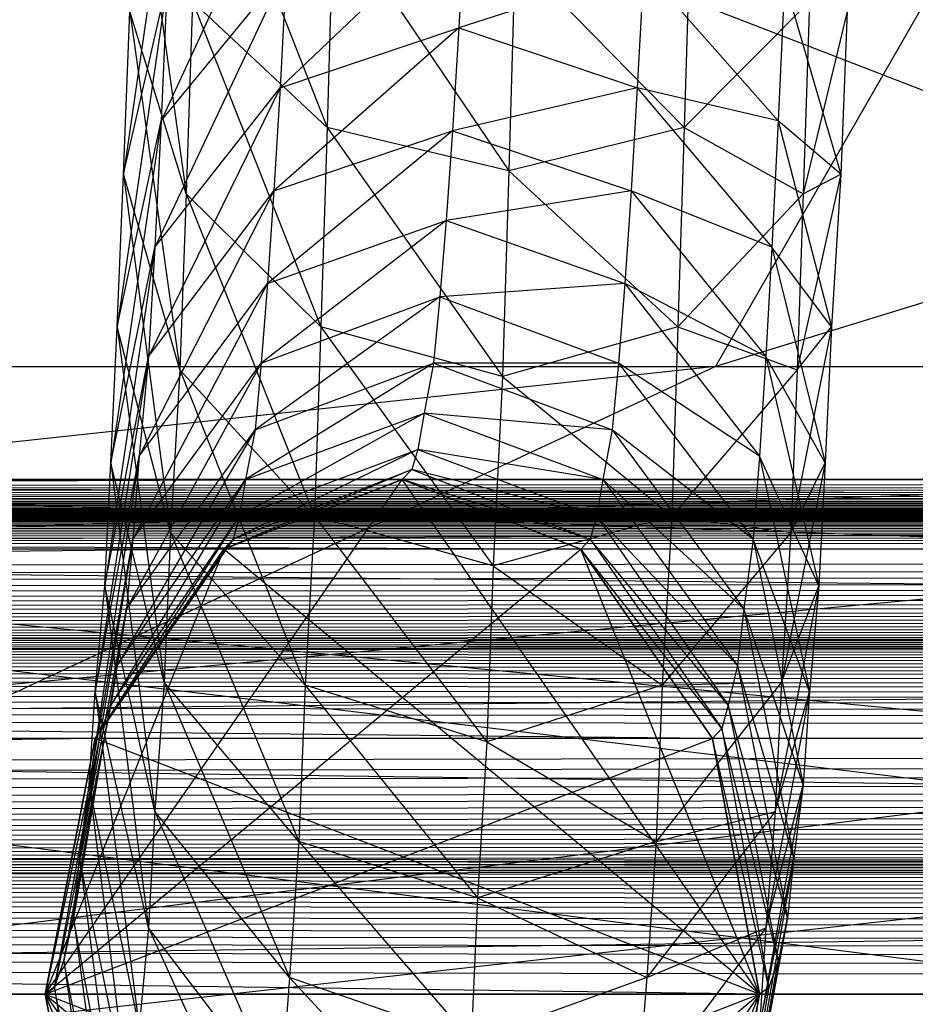
# Model space of a CAD drawing. Units: millimetres. Extents: x -298 to 2507, y -1378 to 2396.
# Drawn here: x 1072 to 1075, y -714 to -711 of the extents above; entities that cross this region are included whole.
import ezdxf

# ---------------------------------------------------------------- set-up
doc = ezdxf.new("R2010")
doc.units = ezdxf.units.MM
doc.header["$MEASUREMENT"] = 0

# ---------------------------------------------------------------- blocks, each defined once
blk = doc.blocks.new('New Object 1(25)')
at = {"linetype": 'Continuous', "ltscale": 1000}
for p, q in [((-4.7556, -1212.4093), (-20.8499, -1206.1793)), ((-3.9537, -1206.1793), (-7.5292, -1212.4093)), ((12.6689, -1206.1793), (-7.5292, -1212.4093)), ((-9.0858, -1210.6993), (-8.699, -1211.6893)), ((-9.1613, -1210.7893), (-9.3122, -1211.8293)), ((-9.2745, -1210.7993), (-9.1235, -1211.8893)), ((-8.8028, -1210.8093), (-9.199, -1211.6693)), ((-8.2839, -1211.0393), (-8.8405, -1211.5693)), ((-8.6801, -1211.0393), (-8.699, -1211.6893)), ((-8.6801, -1211.0393), (-8.1518, -1211.8193)), ((-8.2839, -1211.0393), (-8.3028, -1211.3893)), ((-7.6047, -1211.0393), (-7.6235, -1211.6893)), ((-8.133, -1211.1693), (-8.1518, -1211.8193)), ((-8.133, -1211.1693), (-7.6235, -1211.6893)), ((-8.8216, -1211.2093), (-9.2179, -1212.0493)), ((-9.199, -1211.6693), (-8.8216, -1211.2093)), ((-8.8216, -1211.2093), (-8.8405, -1211.5693)), ((-7.7462, -1211.2093), (-8.3028, -1211.3893)), ((-7.7462, -1211.2093), (-7.765, -1211.5693)), ((-7.7462, -1211.2093), (-7.3405, -1211.6693)), ((-9.1801, -1211.2493), (-9.3311, -1212.2893)), ((-9.3122, -1211.8293), (-9.1801, -1211.2493)), ((-9.1801, -1211.2493), (-9.199, -1211.6693)), ((-7.3216, -1211.2493), (-7.3405, -1211.6693)), ((-7.3216, -1211.2493), (-7.1518, -1211.8293)), ((-9.1047, -1211.3093), (-9.1235, -1211.8893)), ((-8.699, -1211.6893), (-9.1047, -1211.3093)), ((-9.1047, -1211.3093), (-8.7179, -1212.2893)), ((-7.2462, -1211.3093), (-7.6235, -1211.6893)), ((-7.2462, -1211.3093), (-7.265, -1211.8893)), ((-9.3122, -1211.8293), (-9.2933, -1211.3393)), ((-9.1235, -1211.8893), (-9.2933, -1211.3393)), ((-9.2933, -1211.3393), (-9.1424, -1212.4193)), ((-7.133, -1211.3393), (-7.265, -1211.8893)), ((-7.133, -1211.3393), (-7.1518, -1211.8293)), ((-8.3028, -1211.3893), (-8.8594, -1211.8793)), ((-8.8405, -1211.5693), (-8.3028, -1211.3893)), ((-8.3028, -1211.3893), (-8.3216, -1211.6993)), ((-8.3028, -1211.3893), (-7.765, -1211.5693)), ((-8.8405, -1211.5693), (-9.2367, -1212.3793)), ((-9.2179, -1212.0493), (-8.8405, -1211.5693)), ((-8.8405, -1211.5693), (-8.8594, -1211.8793)), ((-7.765, -1211.5693), (-8.3216, -1211.6993)), ((-7.765, -1211.5693), (-7.7839, -1211.8793)), ((-7.765, -1211.5693), (-7.3594, -1212.0493)), ((-7.3405, -1211.6693), (-7.765, -1211.5693)), ((-9.199, -1211.6693), (-9.3499, -1212.6993)), ((-9.3311, -1212.2893), (-9.199, -1211.6693)), ((-9.199, -1211.6693), (-9.2179, -1212.0493)), ((-8.699, -1211.6893), (-8.7179, -1212.2893)), ((-8.1518, -1211.8193), (-8.699, -1211.6893)), ((-8.699, -1211.6893), (-8.1707, -1212.4393)), ((-7.6235, -1211.6893), (-8.1518, -1211.8193)), ((-7.6235, -1211.6893), (-7.6424, -1212.2893)), ((-7.6235, -1211.6893), (-7.265, -1211.8893)), ((-7.3405, -1211.6693), (-7.3594, -1212.0493)), ((-7.3405, -1211.6693), (-7.1801, -1212.2893)), ((-7.1518, -1211.8293), (-7.3405, -1211.6693)), ((-8.3216, -1211.6993), (-8.8782, -1212.1593)), ((-8.8594, -1211.8793), (-8.3216, -1211.6993)), ((-8.3216, -1211.6993), (-8.3405, -1211.9693)), ((-8.3216, -1211.6993), (-7.7839, -1211.8793)), ((-9.3311, -1212.2893), (-9.3122, -1211.8293)), ((-9.1424, -1212.4193), (-9.3122, -1211.8293)), ((-9.3122, -1211.8293), (-9.1707, -1212.9093)), ((-8.1518, -1211.8193), (-8.1707, -1212.4393)), ((-8.1518, -1211.8193), (-7.6424, -1212.2893)), ((-7.1518, -1211.8293), (-7.2839, -1212.4193)), ((-7.265, -1211.8893), (-7.1518, -1211.8293)), ((-7.1518, -1211.8293), (-7.1801, -1212.2893)), ((-8.8594, -1211.8793), (-9.265, -1212.6793)), ((-9.2367, -1212.3793), (-8.8594, -1211.8793)), ((-9.1235, -1211.8893), (-9.1424, -1212.4193)), ((-8.7179, -1212.2893), (-9.1235, -1211.8893)), ((-9.1235, -1211.8893), (-8.7367, -1212.8593)), ((-8.8594, -1211.8793), (-8.8782, -1212.1593)), ((-7.7839, -1211.8793), (-8.3405, -1211.9693)), ((-7.7839, -1211.8793), (-7.8028, -1212.1593)), ((-7.7839, -1211.8793), (-7.3782, -1212.3793)), ((-7.3594, -1212.0493), (-7.7839, -1211.8793)), ((-7.265, -1211.8893), (-7.6424, -1212.2893)), ((-7.265, -1211.8893), (-7.2839, -1212.4193)), ((-8.3405, -1211.9693), (-8.8971, -1212.3993)), ((-8.8782, -1212.1593), (-8.3405, -1211.9693)), ((-8.3405, -1211.9693), (-8.3594, -1212.1993)), ((-8.3405, -1211.9693), (-7.8028, -1212.1593)), ((-9.2179, -1212.0493), (-9.3688, -1213.0693)), ((-9.3499, -1212.6993), (-9.2179, -1212.0493)), ((-9.2179, -1212.0493), (-9.2367, -1212.3793)), ((-7.3594, -1212.0493), (-7.3782, -1212.3793)), ((-7.3594, -1212.0493), (-7.199, -1212.6993)), ((-7.1801, -1212.2893), (-7.3594, -1212.0493)), ((-8.8782, -1212.1593), (-9.2839, -1212.9293)), ((-9.265, -1212.6793), (-8.8782, -1212.1593)), ((-8.8782, -1212.1593), (-8.8971, -1212.3993)), ((-7.8028, -1212.1593), (-8.3594, -1212.1993)), ((-7.8028, -1212.1593), (-7.8216, -1212.3993)), ((-7.8028, -1212.1593), (-7.3971, -1212.6793)), ((-7.3782, -1212.3793), (-7.8028, -1212.1593)), ((-8.3594, -1212.1993), (-8.916, -1212.5993)), ((-8.8971, -1212.3993), (-8.3594, -1212.1993)), ((-8.3594, -1212.1993), (-8.3782, -1212.3993)), ((-8.3594, -1212.1993), (-7.8216, -1212.3993)), ((-9.3499, -1212.6993), (-9.3311, -1212.2893)), ((-9.1707, -1212.9093), (-9.3311, -1212.2893)), ((-9.3311, -1212.2893), (-9.1896, -1213.3593)), ((-8.7179, -1212.2893), (-8.7367, -1212.8593)), ((-8.1707, -1212.4393), (-8.7179, -1212.2893)), ((-8.7179, -1212.2893), (-8.199, -1213.0093)), ((-7.6424, -1212.2893), (-8.1707, -1212.4393)), ((-7.6424, -1212.2893), (-7.6613, -1212.8593)), ((-7.6424, -1212.2893), (-7.2839, -1212.4193)), ((-7.1801, -1212.2893), (-7.3028, -1212.9093)), ((-7.2839, -1212.4193), (-7.1801, -1212.2893)), ((-7.1801, -1212.2893), (-7.199, -1212.6993)), ((-9.2367, -1212.3793), (-9.3971, -1213.3893)), ((-9.3688, -1213.0693), (-9.2367, -1212.3793)), ((-8.8971, -1212.3993), (-9.3028, -1213.1393)), ((-9.2839, -1212.9293), (-8.8971, -1212.3993)), ((-9.2367, -1212.3793), (-9.265, -1212.6793)), ((-8.3782, -1212.3993), (-8.9443, -1212.7493)), ((-8.916, -1212.5993), (-8.3782, -1212.3993)), ((-8.8971, -1212.3993), (-8.916, -1212.5993)), ((-8.3782, -1212.3993), (-8.4065, -1212.5493)), ((-8.3782, -1212.3993), (-7.8405, -1212.5993)), ((-7.8216, -1212.3993), (-8.3782, -1212.3993)), ((-7.8216, -1212.3993), (-7.8405, -1212.5993)), ((-7.8216, -1212.3993), (-7.416, -1212.9293)), ((-7.3971, -1212.6793), (-7.8216, -1212.3993)), ((-7.3782, -1212.3793), (-7.3971, -1212.6793)), ((-7.3782, -1212.3793), (-7.2179, -1213.0693)), ((-7.199, -1212.6993), (-7.3782, -1212.3793)), ((-7.5292, -1212.4093), (-28.6707, -1214.6793)), ((-25.6613, -1212.4093), (-7.5292, -1212.4093)), ((-17.2745, -1212.4093), (-4.7556, -1212.4093)), ((1.6218, -1214.6793), (-17.2745, -1212.4093)), ((-7.5292, -1212.4093), (-12.4065, -1214.6793)), ((8.0085, -1212.4093), (-12.4065, -1214.6793)), ((-9.1424, -1212.4193), (-9.1707, -1212.9093)), ((-8.7367, -1212.8593), (-9.1424, -1212.4193)), ((-9.1424, -1212.4193), (-8.765, -1213.3693)), ((-7.2839, -1212.4193), (-7.6613, -1212.8593)), ((-7.5292, -1212.4093), (8.0085, -1212.4093)), ((-7.2839, -1212.4193), (-7.3028, -1212.9093)), ((-8.1707, -1212.4393), (-8.199, -1213.0093)), ((-8.1707, -1212.4393), (-7.6613, -1212.8593)), ((-8.4065, -1212.5493), (-8.9631, -1212.8593)), ((-8.9443, -1212.7493), (-8.4065, -1212.5493)), ((-8.4065, -1212.5493), (-8.4254, -1212.6593)), ((-8.4065, -1212.5493), (-7.8688, -1212.7493)), ((-7.8405, -1212.5993), (-8.4065, -1212.5493)), ((-8.916, -1212.5993), (-9.3311, -1213.3093)), ((-9.3028, -1213.1393), (-8.916, -1212.5993)), ((-8.916, -1212.5993), (-8.9443, -1212.7493)), ((-7.8405, -1212.5993), (-7.8688, -1212.7493)), ((-7.8405, -1212.5993), (-7.4443, -1213.1393)), ((-7.416, -1212.9293), (-7.8405, -1212.5993)), ((-8.4254, -1212.6593), (-8.982, -1212.9293)), ((-8.9631, -1212.8593), (-8.4254, -1212.6593)), ((-8.4254, -1212.6593), (-8.4443, -1212.7193)), ((-8.4254, -1212.6593), (-7.8877, -1212.8593)), ((-7.8688, -1212.7493), (-8.4254, -1212.6593)), ((-9.265, -1212.6793), (-9.416, -1213.6693)), ((-9.3971, -1213.3893), (-9.265, -1212.6793)), ((-9.3688, -1213.0693), (-9.3499, -1212.6993)), ((-9.1896, -1213.3593), (-9.3499, -1212.6993)), ((-9.3499, -1212.6993), (-9.2179, -1213.7493)), ((-9.265, -1212.6793), (-9.2839, -1212.9293)), ((-7.3971, -1212.6793), (-7.416, -1212.9293)), ((-7.3971, -1212.6793), (-7.2462, -1213.3893)), ((-7.2179, -1213.0693), (-7.3971, -1212.6793)), ((-7.199, -1212.6993), (-7.3311, -1213.3593)), ((-7.3028, -1212.9093), (-7.199, -1212.6993)), ((-7.199, -1212.6993), (-7.2179, -1213.0693)), ((-8.4443, -1212.7193), (-9.0103, -1212.9593)), ((-8.982, -1212.9293), (-8.4443, -1212.7193)), ((-8.4443, -1212.7193), (-8.4726, -1212.7493)), ((-8.4443, -1212.7193), (-7.9065, -1212.9293)), ((-7.8877, -1212.8593), (-8.4443, -1212.7193)), ((-438.8499, -1212.7493), (468.3104, -1212.7493)), ((468.3104, -1212.7493), (-438.8499, -1212.9593)), ((468.2444, -1212.9593), (-438.8499, -1212.7493)), ((-438.8499, -1212.7493), (451.4708, -1212.7493)), ((451.4708, -1212.7493), (-438.8499, -1212.9593)), ((451.4048, -1212.9593), (-438.8499, -1212.7493)), ((-438.8405, -1212.7493), (430.9991, -1212.7493)), ((430.9991, -1212.7493), (-438.8405, -1212.9593)), ((430.9331, -1212.9593), (-438.8405, -1212.7493)), ((-438.8311, -1212.7493), (411.7444, -1212.7493)), ((411.7444, -1212.7493), (-438.8311, -1212.9593)), ((411.6784, -1212.9593), (-438.8311, -1212.7493)), ((-438.8311, -1212.7493), (392.5085, -1212.7493)), ((392.5085, -1212.7493), (-438.8311, -1212.9593)), ((392.4425, -1212.9593), (-438.8311, -1212.7493)), ((-438.8216, -1212.7493), (372.0935, -1212.7493)), ((372.0935, -1212.7493), (-438.8216, -1212.9593)), ((372.0369, -1212.9593), (-438.8216, -1212.7493)), ((-438.8122, -1212.7493), (352.5652, -1212.7493)), ((352.5652, -1212.7493), (-438.8122, -1212.9593)), ((352.5085, -1212.9593), (-438.8122, -1212.7493)), ((-438.8122, -1212.7493), (332.1689, -1212.7493)), ((332.1689, -1212.7493), (-438.8122, -1212.9593)), ((332.1123, -1212.9593), (-438.8122, -1212.7493)), ((-438.8028, -1212.7493), (312.9425, -1212.7493)), ((312.9425, -1212.7493), (-438.8028, -1212.9593)), ((312.8859, -1212.9593), (-438.8028, -1212.7493)), ((-438.8028, -1212.7493), (293.7444, -1212.7493)), ((293.7444, -1212.7493), (-438.8028, -1212.9593)), ((293.6878, -1212.9593), (-438.8028, -1212.7493)), ((-438.7933, -1212.7493), (273.1878, -1212.7493)), ((273.1878, -1212.7493), (-438.7933, -1212.9593)), ((273.1312, -1212.9593), (-438.7933, -1212.7493)), ((-438.7839, -1212.7493), (252.1312, -1212.7493)), ((252.1312, -1212.7493), (-438.7839, -1212.9593)), ((252.084, -1212.9593), (-438.7839, -1212.7493)), ((-438.7839, -1212.7493), (231.4142, -1212.7493)), ((231.4142, -1212.7493), (-438.7839, -1212.9593)), ((231.367, -1212.9593), (-438.7839, -1212.7493)), ((-438.7745, -1212.7493), (213.1784, -1212.7493)), ((213.1784, -1212.7493), (-438.7745, -1212.9593)), ((213.1312, -1212.9593), (-438.7745, -1212.7493)), ((-438.765, -1212.7493), (191.2444, -1212.7493)), ((191.2444, -1212.7493), (-438.765, -1212.9593)), ((191.1972, -1212.9593), (-438.765, -1212.7493)), ((-438.765, -1212.7493), (172.1784, -1212.7493)), ((172.1784, -1212.7493), (-438.765, -1212.9593)), ((172.1406, -1212.9593), (-438.765, -1212.7493)), ((-438.7556, -1212.7493), (153.0652, -1212.7493)), ((153.0652, -1212.7493), (-438.7556, -1212.9593)), ((153.0274, -1212.9593), (-438.7556, -1212.7493)), ((-438.7462, -1212.7493), (132.8104, -1212.7493)), ((132.8104, -1212.7493), (-438.7462, -1212.9593)), ((132.7727, -1212.9593), (-438.7462, -1212.7493)), ((-438.7462, -1212.7493), (113.084, -1212.7493)), ((113.084, -1212.7493), (-438.7462, -1212.9593)), ((113.0463, -1212.9593), (-438.7462, -1212.7493)), ((-438.7367, -1212.7493), (92.6689, -1212.7493)), ((92.6689, -1212.7493), (-438.7367, -1212.9593)), ((92.6312, -1212.9593), (-438.7367, -1212.7493)), ((-438.7273, -1212.7493), (71.5274, -1212.7493)), ((71.5274, -1212.7493), (-438.7273, -1212.9593)), ((71.4897, -1212.9593), (-438.7273, -1212.7493)), ((-438.7273, -1212.7493), (51.584, -1212.7493)), ((51.584, -1212.7493), (-438.7273, -1212.9593)), ((51.5557, -1212.9593), (-438.7273, -1212.7493)), ((-438.7179, -1212.7493), (29.8576, -1212.7493)), ((29.8576, -1212.7493), (-438.7179, -1212.9593)), ((29.8293, -1212.9593), (-438.7179, -1212.7493)), ((-8.4726, -1212.7493), (-65.1141, -1212.9593)), ((-7.9348, -1212.9593), (-64.6518, -1212.7493)), ((-8.4726, -1212.7493), (-64.6518, -1212.7493)), ((39.0085, -1212.7493), (-18.3405, -1212.9593)), ((39.5369, -1212.9593), (-17.8688, -1212.7493)), ((39.0085, -1212.7493), (-17.8688, -1212.7493)), ((-11.7839, -1212.7493), (-5.5858, -1212.7493)), ((-5.8594, -1212.9593), (-11.7839, -1212.7493)), ((-5.5858, -1212.7493), (-11.5481, -1212.9593)), ((-9.5481, -1214.2993), (-8.4726, -1212.7493)), ((-8.9443, -1212.7493), (-9.3499, -1213.4293)), ((-9.3311, -1213.3093), (-8.9443, -1212.7493)), ((-9.0103, -1212.9593), (-8.4726, -1212.7493)), ((-8.4726, -1212.7493), (-9.0103, -1212.9593)), ((-8.9443, -1212.7493), (-8.9631, -1212.8593)), ((-8.4726, -1212.7493), (-7.9348, -1212.9593)), ((-7.9065, -1212.9293), (-8.4726, -1212.7493)), ((-7.9348, -1212.9593), (-8.4726, -1212.7493)), ((-7.3971, -1214.2993), (-8.4726, -1212.7493)), ((-7.8688, -1212.7493), (-7.8877, -1212.8593)), ((-7.8688, -1212.7493), (-7.4631, -1213.3093)), ((-7.4443, -1213.1393), (-7.8688, -1212.7493)), ((-8.9631, -1212.8593), (-9.3782, -1213.4993)), ((-9.3499, -1213.4293), (-8.9631, -1212.8593)), ((-8.9631, -1212.8593), (-8.982, -1212.9293)), ((-8.7367, -1212.8593), (-8.765, -1213.3693)), ((-8.199, -1213.0093), (-8.7367, -1212.8593)), ((-8.7367, -1212.8593), (-8.2179, -1213.5393)), ((-7.6613, -1212.8593), (-8.199, -1213.0093)), ((-7.8877, -1212.8593), (-7.9065, -1212.9293)), ((-7.8877, -1212.8593), (-7.4915, -1213.4293)), ((-7.4631, -1213.3093), (-7.8877, -1212.8593)), ((-7.6613, -1212.8593), (-7.6896, -1213.3693)), ((-7.6613, -1212.8593), (-7.3028, -1212.9093)), ((-9.2839, -1212.9293), (-9.4443, -1213.8893)), ((-9.416, -1213.6693), (-9.2839, -1212.9293)), ((-8.982, -1212.9293), (-9.3971, -1213.5293)), ((-9.3782, -1213.4993), (-8.982, -1212.9293)), ((-9.2839, -1212.9293), (-9.3028, -1213.1393)), ((-9.1707, -1212.9093), (-9.1896, -1213.3593)), ((-8.765, -1213.3693), (-9.1707, -1212.9093)), ((-9.1707, -1212.9093), (-8.7839, -1213.8393)), ((-8.982, -1212.9293), (-9.0103, -1212.9593)), ((-7.9065, -1212.9293), (-7.9348, -1212.9593)), ((-7.9065, -1212.9293), (-7.5103, -1213.4993)), ((-7.4915, -1213.4293), (-7.9065, -1212.9293)), ((-7.3028, -1212.9093), (-7.6896, -1213.3693)), ((-7.416, -1212.9293), (-7.4443, -1213.1393)), ((-7.416, -1212.9293), (-7.265, -1213.6693)), ((-7.2462, -1213.3893), (-7.416, -1212.9293)), ((-7.3028, -1212.9093), (-7.3311, -1213.3593)), ((468.3765, -1212.9593), (-438.8499, -1212.9593)), ((468.3765, -1212.9593), (-438.8499, -1213.5293)), ((468.1972, -1213.5293), (-438.8499, -1212.9593)), ((468.2444, -1212.9593), (-438.8499, -1212.9593)), ((451.5369, -1212.9593), (-438.8499, -1212.9593)), ((451.5369, -1212.9593), (-438.8499, -1213.5293)), ((451.3576, -1213.5293), (-438.8499, -1212.9593)), ((451.4048, -1212.9593), (-438.8499, -1212.9593)), ((431.0652, -1212.9593), (-438.8405, -1212.9593)), ((431.0652, -1212.9593), (-438.8405, -1213.5293)), ((430.8859, -1213.5293), (-438.8405, -1212.9593)), ((430.9331, -1212.9593), (-438.8405, -1212.9593)), ((411.801, -1212.9593), (-438.8311, -1212.9593)), ((411.801, -1212.9593), (-438.8311, -1213.5293)), ((411.6312, -1213.5293), (-438.8311, -1212.9593)), ((411.6784, -1212.9593), (-438.8311, -1212.9593)), ((392.5652, -1212.9593), (-438.8311, -1212.9593)), ((392.5652, -1212.9593), (-438.8311, -1213.5293)), ((392.4048, -1213.5293), (-438.8311, -1212.9593)), ((392.4425, -1212.9593), (-438.8311, -1212.9593)), ((372.1501, -1212.9593), (-438.8216, -1212.9593)), ((372.1501, -1212.9593), (-438.8216, -1213.5293)), ((371.9897, -1213.5293), (-438.8216, -1212.9593)), ((372.0369, -1212.9593), (-438.8216, -1212.9593)), ((352.6218, -1212.9593), (-438.8122, -1212.9593)), ((352.6218, -1212.9593), (-438.8122, -1213.5293)), ((352.4614, -1213.5293), (-438.8122, -1212.9593)), ((352.5085, -1212.9593), (-438.8122, -1212.9593)), ((332.2255, -1212.9593), (-438.8122, -1212.9593)), ((332.2255, -1212.9593), (-438.8122, -1213.5293)), ((332.0746, -1213.5293), (-438.8122, -1212.9593)), ((332.1123, -1212.9593), (-438.8122, -1212.9593)), ((312.9897, -1212.9593), (-438.8028, -1212.9593)), ((312.9897, -1212.9593), (-438.8028, -1213.5293)), ((312.8482, -1213.5293), (-438.8028, -1212.9593)), ((312.8859, -1212.9593), (-438.8028, -1212.9593)), ((293.7916, -1212.9593), (-438.8028, -1212.9593)), ((293.7916, -1212.9593), (-438.8028, -1213.5293)), ((293.6501, -1213.5293), (-438.8028, -1212.9593)), ((293.6878, -1212.9593), (-438.8028, -1212.9593)), ((273.235, -1212.9593), (-438.7933, -1212.9593)), ((273.235, -1212.9593), (-438.7933, -1213.5293)), ((273.1029, -1213.5293), (-438.7933, -1212.9593)), ((273.1312, -1212.9593), (-438.7933, -1212.9593)), ((252.1784, -1212.9593), (-438.7839, -1212.9593)), ((252.1784, -1212.9593), (-438.7839, -1213.5293)), ((252.0463, -1213.5293), (-438.7839, -1212.9593)), ((252.084, -1212.9593), (-438.7839, -1212.9593)), ((231.4614, -1212.9593), (-438.7839, -1212.9593)), ((231.4614, -1212.9593), (-438.7839, -1213.5293)), ((231.3293, -1213.5293), (-438.7839, -1212.9593)), ((231.367, -1212.9593), (-438.7839, -1212.9593)), ((213.2255, -1212.9593), (-438.7745, -1212.9593)), ((213.2255, -1212.9593), (-438.7745, -1213.5293)), ((213.0935, -1213.5293), (-438.7745, -1212.9593)), ((213.1312, -1212.9593), (-438.7745, -1212.9593)), ((191.2821, -1212.9593), (-438.765, -1212.9593)), ((191.2821, -1212.9593), (-438.765, -1213.5293)), ((191.1689, -1213.5293), (-438.765, -1212.9593)), ((191.1972, -1212.9593), (-438.765, -1212.9593)), ((172.2255, -1212.9593), (-438.765, -1212.9593)), ((172.2255, -1212.9593), (-438.765, -1213.5293)), ((172.1029, -1213.5293), (-438.765, -1212.9593)), ((172.1406, -1212.9593), (-438.765, -1212.9593)), ((153.1029, -1212.9593), (-438.7556, -1212.9593)), ((153.1029, -1212.9593), (-438.7556, -1213.5293)), ((152.9897, -1213.5293), (-438.7556, -1212.9593)), ((153.0274, -1212.9593), (-438.7556, -1212.9593)), ((132.8482, -1212.9593), (-438.7462, -1212.9593)), ((132.8482, -1212.9593), (-438.7462, -1213.5293)), ((132.7444, -1213.5293), (-438.7462, -1212.9593)), ((132.7727, -1212.9593), (-438.7462, -1212.9593)), ((113.1218, -1212.9593), (-438.7462, -1212.9593)), ((113.1218, -1212.9593), (-438.7462, -1213.5293)), ((113.018, -1213.5293), (-438.7462, -1212.9593)), ((113.0463, -1212.9593), (-438.7462, -1212.9593)), ((92.6972, -1212.9593), (-438.7367, -1212.9593)), ((92.6972, -1212.9593), (-438.7367, -1213.5293)), ((92.6029, -1213.5293), (-438.7367, -1212.9593)), ((92.6312, -1212.9593), (-438.7367, -1212.9593)), ((71.5557, -1212.9593), (-438.7273, -1212.9593)), ((71.5557, -1212.9593), (-438.7273, -1213.5293)), ((71.4708, -1213.5293), (-438.7273, -1212.9593)), ((71.4897, -1212.9593), (-438.7273, -1212.9593)), ((51.6123, -1212.9593), (-438.7273, -1212.9593)), ((51.6123, -1212.9593), (-438.7273, -1213.5293)), ((51.5274, -1213.5293), (-438.7273, -1212.9593)), ((51.5557, -1212.9593), (-438.7273, -1212.9593)), ((29.8859, -1212.9593), (-438.7179, -1212.9593)), ((29.8859, -1212.9593), (-438.7179, -1213.5293)), ((29.801, -1213.5293), (-438.7179, -1212.9593)), ((29.8293, -1212.9593), (-438.7179, -1212.9593)), ((-9.0103, -1212.9593), (-65.4537, -1213.5293)), ((-9.0103, -1212.9593), (-65.1141, -1212.9593)), ((-7.5386, -1213.5293), (-64.1801, -1212.9593)), ((-7.9348, -1212.9593), (-64.1801, -1212.9593)), ((38.4708, -1212.9593), (-18.6801, -1213.5293)), ((38.4708, -1212.9593), (-18.3405, -1212.9593)), ((39.9236, -1213.5293), (-17.4065, -1212.9593)), ((39.5369, -1212.9593), (-17.4065, -1212.9593)), ((-6.0575, -1213.5293), (-12.0103, -1212.9593)), ((-5.8594, -1212.9593), (-12.0103, -1212.9593)), ((-5.3028, -1212.9593), (-11.5481, -1212.9593)), ((-5.3028, -1212.9593), (-11.3782, -1213.5293)), ((-9.0103, -1212.9593), (-9.5481, -1214.2993)), ((-9.5481, -1214.2993), (-7.9348, -1212.9593)), ((-9.3971, -1213.5293), (-9.0103, -1212.9593)), ((-9.0103, -1212.9593), (-9.3971, -1213.5293)), ((-7.3971, -1214.2993), (-9.0103, -1212.9593)), ((-7.9348, -1212.9593), (-7.5386, -1213.5293)), ((-7.5103, -1213.4993), (-7.9348, -1212.9593)), ((-7.5386, -1213.5293), (-7.9348, -1212.9593)), ((-7.3971, -1214.2993), (-7.9348, -1212.9593)), ((-8.199, -1213.0093), (-8.2179, -1213.5393)), ((-8.199, -1213.0093), (-7.6896, -1213.3693)), ((-9.3971, -1213.3893), (-9.3688, -1213.0693)), ((-9.2179, -1213.7493), (-9.3688, -1213.0693)), ((-9.3688, -1213.0693), (-9.2367, -1214.0993)), ((-7.2179, -1213.0693), (-7.3499, -1213.7493)), ((-7.3311, -1213.3593), (-7.2179, -1213.0693)), ((-7.2179, -1213.0693), (-7.2462, -1213.3893)), ((-9.3028, -1213.1393), (-9.4631, -1214.0693)), ((-9.4443, -1213.8893), (-9.3028, -1213.1393)), ((-9.3028, -1213.1393), (-9.3311, -1213.3093)), ((-7.4443, -1213.1393), (-7.4631, -1213.3093)), ((-7.4443, -1213.1393), (-7.2933, -1213.8893)), ((-7.265, -1213.6693), (-7.4443, -1213.1393)), ((-9.3311, -1213.3093), (-9.4915, -1214.1993)), ((-9.4631, -1214.0693), (-9.3311, -1213.3093)), ((-9.3311, -1213.3093), (-9.3499, -1213.4293)), ((-7.4631, -1213.3093), (-7.4915, -1213.4293)), ((-7.4631, -1213.3093), (-7.3122, -1214.0693)), ((-7.2933, -1213.8893), (-7.4631, -1213.3093)), ((-9.1896, -1213.3593), (-9.2179, -1213.7493)), ((-8.7839, -1213.8393), (-9.1896, -1213.3593)), ((-9.1896, -1213.3593), (-8.8122, -1214.2493)), ((-8.765, -1213.3693), (-8.7839, -1213.8393)), ((-8.2179, -1213.5393), (-8.765, -1213.3693)), ((-8.765, -1213.3693), (-8.2462, -1214.0093)), ((-7.6896, -1213.3693), (-8.2179, -1213.5393)), ((-7.3311, -1213.3593), (-7.7084, -1213.8393)), ((-7.6896, -1213.3693), (-7.7084, -1213.8393)), ((-7.6896, -1213.3693), (-7.3311, -1213.3593)), ((-7.3311, -1213.3593), (-7.3499, -1213.7493)), ((-9.416, -1213.6693), (-9.3971, -1213.3893)), ((-9.2367, -1214.0993), (-9.3971, -1213.3893)), ((-9.3971, -1213.3893), (-9.265, -1214.3993)), ((-7.2462, -1213.3893), (-7.3782, -1214.0993)), ((-7.3499, -1213.7493), (-7.2462, -1213.3893)), ((-7.2462, -1213.3893), (-7.265, -1213.6693)), ((-9.3499, -1213.4293), (-9.5198, -1214.2793)), ((-9.4915, -1214.1993), (-9.3499, -1213.4293)), ((-9.3499, -1213.4293), (-9.3782, -1213.4993)), ((-7.4915, -1213.4293), (-7.5103, -1213.4993)), ((-7.4915, -1213.4293), (-7.3405, -1214.1993)), ((-7.3122, -1214.0693), (-7.4915, -1213.4293)), ((-9.3782, -1213.4993), (-9.5481, -1214.2993)), ((-9.5198, -1214.2793), (-9.3782, -1213.4993)), ((-9.3782, -1213.4993), (-9.3971, -1213.5293)), ((-7.5103, -1213.4993), (-7.5386, -1213.5293)), ((-7.5103, -1213.4993), (-7.3688, -1214.2793)), ((-7.3405, -1214.1993), (-7.5103, -1213.4993)), ((468.4236, -1213.5293), (-438.8499, -1213.5293)), ((468.4236, -1213.5293), (-438.8499, -1214.2993)), ((468.1784, -1214.2993), (-438.8499, -1213.5293)), ((468.1972, -1213.5293), (-438.8499, -1213.5293)), ((451.584, -1213.5293), (-438.8499, -1213.5293)), ((451.584, -1213.5293), (-438.8499, -1214.2993)), ((451.3387, -1214.2993), (-438.8499, -1213.5293)), ((451.3576, -1213.5293), (-438.8499, -1213.5293)), ((431.1123, -1213.5293), (-438.8405, -1213.5293)), ((431.1123, -1213.5293), (-438.8405, -1214.2993)), ((430.867, -1214.2993), (-438.8405, -1213.5293)), ((430.8859, -1213.5293), (-438.8405, -1213.5293)), ((411.8482, -1213.5293), (-438.8311, -1213.5293)), ((411.8482, -1213.5293), (-438.8311, -1214.2993)), ((411.6218, -1214.2993), (-438.8311, -1213.5293)), ((411.6312, -1213.5293), (-438.8311, -1213.5293)), ((392.6123, -1213.5293), (-438.8311, -1213.5293)), ((392.6123, -1213.5293), (-438.8311, -1214.2993)), ((392.3859, -1214.2993), (-438.8311, -1213.5293)), ((392.4048, -1213.5293), (-438.8311, -1213.5293)), ((372.1972, -1213.5293), (-438.8216, -1213.5293)), ((372.1972, -1213.5293), (-438.8216, -1214.2993)), ((371.9708, -1214.2993), (-438.8216, -1213.5293)), ((371.9897, -1213.5293), (-438.8216, -1213.5293)), ((352.6595, -1213.5293), (-438.8122, -1213.5293)), ((352.6595, -1213.5293), (-438.8122, -1214.2993)), ((352.4519, -1214.2993), (-438.8122, -1213.5293)), ((352.4614, -1213.5293), (-438.8122, -1213.5293)), ((332.2633, -1213.5293), (-438.8122, -1213.5293)), ((332.2633, -1213.5293), (-438.8122, -1214.2993)), ((332.0557, -1214.2993), (-438.8122, -1213.5293)), ((332.0746, -1213.5293), (-438.8122, -1213.5293)), ((313.0274, -1213.5293), (-438.8028, -1213.5293)), ((313.0274, -1213.5293), (-438.8028, -1214.2993)), ((312.8293, -1214.2993), (-438.8028, -1213.5293)), ((312.8482, -1213.5293), (-438.8028, -1213.5293)), ((293.8387, -1213.5293), (-438.8028, -1213.5293)), ((293.8387, -1213.5293), (-438.8028, -1214.2993)), ((293.6406, -1214.2993), (-438.8028, -1213.5293)), ((293.6501, -1213.5293), (-438.8028, -1213.5293)), ((273.2727, -1213.5293), (-438.7933, -1213.5293)), ((273.2727, -1213.5293), (-438.7933, -1214.2993)), ((273.084, -1214.2993), (-438.7933, -1213.5293)), ((273.1029, -1213.5293), (-438.7933, -1213.5293)), ((252.2161, -1213.5293), (-438.7839, -1213.5293)), ((252.2161, -1213.5293), (-438.7839, -1214.2993)), ((252.0369, -1214.2993), (-438.7839, -1213.5293)), ((252.0463, -1213.5293), (-438.7839, -1213.5293)), ((231.4897, -1213.5293), (-438.7839, -1213.5293)), ((231.4897, -1213.5293), (-438.7839, -1214.2993)), ((231.3199, -1214.2993), (-438.7839, -1213.5293)), ((231.3293, -1213.5293), (-438.7839, -1213.5293)), ((213.2538, -1213.5293), (-438.7745, -1213.5293)), ((213.2538, -1213.5293), (-438.7745, -1214.2993)), ((213.084, -1214.2993), (-438.7745, -1213.5293)), ((213.0935, -1213.5293), (-438.7745, -1213.5293)), ((191.3199, -1213.5293), (-438.765, -1213.5293)), ((191.3199, -1213.5293), (-438.765, -1214.2993)), ((191.1501, -1214.2993), (-438.765, -1213.5293)), ((191.1689, -1213.5293), (-438.765, -1213.5293)), ((172.2538, -1213.5293), (-438.765, -1213.5293)), ((172.2538, -1213.5293), (-438.765, -1214.2993)), ((172.0935, -1214.2993), (-438.765, -1213.5293)), ((172.1029, -1213.5293), (-438.765, -1213.5293)), ((153.1312, -1213.5293), (-438.7556, -1213.5293)), ((153.1312, -1213.5293), (-438.7556, -1214.2993)), ((152.9802, -1214.2993), (-438.7556, -1213.5293)), ((152.9897, -1213.5293), (-438.7556, -1213.5293)), ((132.8765, -1213.5293), (-438.7462, -1213.5293)), ((132.8765, -1213.5293), (-438.7462, -1214.2993)), ((132.7255, -1214.2993), (-438.7462, -1213.5293)), ((132.7444, -1213.5293), (-438.7462, -1213.5293)), ((113.1501, -1213.5293), (-438.7462, -1213.5293)), ((113.1501, -1213.5293), (-438.7462, -1214.2993)), ((113.0085, -1214.2993), (-438.7462, -1213.5293)), ((113.018, -1213.5293), (-438.7462, -1213.5293)), ((92.7255, -1213.5293), (-438.7367, -1213.5293)), ((92.7255, -1213.5293), (-438.7367, -1214.2993)), ((92.5935, -1214.2993), (-438.7367, -1213.5293)), ((92.6029, -1213.5293), (-438.7367, -1213.5293)), ((71.584, -1213.5293), (-438.7273, -1213.5293)), ((71.584, -1213.5293), (-438.7273, -1214.2993)), ((71.4614, -1214.2993), (-438.7273, -1213.5293)), ((71.4708, -1213.5293), (-438.7273, -1213.5293)), ((51.6406, -1213.5293), (-438.7273, -1213.5293)), ((51.6406, -1213.5293), (-438.7273, -1214.2993)), ((51.518, -1214.2993), (-438.7273, -1213.5293)), ((51.5274, -1213.5293), (-438.7273, -1213.5293)), ((29.9142, -1213.5293), (-438.7179, -1213.5293)), ((29.9142, -1213.5293), (-438.7179, -1214.2993)), ((29.801, -1214.2993), (-438.7179, -1213.5293)), ((29.801, -1213.5293), (-438.7179, -1213.5293)), ((-9.3971, -1213.5293), (-65.5858, -1214.2993)), ((-9.3971, -1213.5293), (-65.4537, -1213.5293)), ((-7.3971, -1214.2993), (-63.8405, -1213.5293)), ((-7.5386, -1213.5293), (-63.8405, -1213.5293)), ((38.084, -1213.5293), (-18.8122, -1214.2993)), ((38.084, -1213.5293), (-18.6801, -1213.5293)), ((40.0746, -1214.2993), (-17.0669, -1213.5293)), ((39.9236, -1213.5293), (-17.0669, -1213.5293)), ((-6.133, -1214.2993), (-12.1801, -1213.5293)), ((-6.0575, -1213.5293), (-12.1801, -1213.5293)), ((-5.1047, -1213.5293), (-11.3782, -1213.5293)), ((-5.1047, -1213.5293), (-11.3216, -1214.2993)), ((-9.5481, -1214.2993), (-9.3971, -1213.5293)), ((-9.5481, -1214.2993), (-7.5386, -1213.5293)), ((-9.3971, -1213.5293), (-9.5481, -1214.2993)), ((-7.3971, -1214.2993), (-9.3971, -1213.5293)), ((-7.5386, -1213.5293), (-7.3971, -1214.2993)), ((-7.3688, -1214.2793), (-7.5386, -1213.5293)), ((-7.3971, -1214.2993), (-7.5386, -1213.5293)), ((-8.2179, -1213.5393), (-8.2462, -1214.0093)), ((-8.2179, -1213.5393), (-7.7084, -1213.8393)), ((-9.4443, -1213.8893), (-9.416, -1213.6693)), ((-9.265, -1214.3993), (-9.416, -1213.6693)), ((-9.416, -1213.6693), (-9.2933, -1214.6393)), ((-7.265, -1213.6693), (-7.3971, -1214.3993)), ((-7.3782, -1214.0993), (-7.265, -1213.6693)), ((-7.265, -1213.6693), (-7.2933, -1213.8893)), ((-9.2179, -1213.7493), (-9.2367, -1214.0993)), ((-8.8122, -1214.2493), (-9.2179, -1213.7493)), ((-9.2179, -1213.7493), (-8.8405, -1214.6193)), ((-7.3499, -1213.7493), (-7.7367, -1214.2493)), ((-7.7084, -1213.8393), (-7.3499, -1213.7493)), ((-7.3499, -1213.7493), (-7.3782, -1214.0993)), ((-8.7839, -1213.8393), (-8.8122, -1214.2493)), ((-8.2462, -1214.0093), (-8.7839, -1213.8393)), ((-8.7839, -1213.8393), (-8.265, -1214.4393)), ((-7.7084, -1213.8393), (-8.2462, -1214.0093)), ((-7.7084, -1213.8393), (-7.7367, -1214.2493)), ((-9.4631, -1214.0693), (-9.4443, -1213.8893)), ((-9.2933, -1214.6393), (-9.4443, -1213.8893)), ((-9.4443, -1213.8893), (-9.3216, -1214.8293)), ((-7.2933, -1213.8893), (-7.4254, -1214.6393)), ((-7.3971, -1214.3993), (-7.2933, -1213.8893)), ((-7.2933, -1213.8893), (-7.3122, -1214.0693)), ((-8.2462, -1214.0093), (-8.265, -1214.4393)), ((-8.2462, -1214.0093), (-7.7367, -1214.2493)), ((-9.4915, -1214.1993), (-9.4631, -1214.0693)), ((-9.3216, -1214.8293), (-9.4631, -1214.0693)), ((-9.4631, -1214.0693), (-9.3405, -1214.9693)), ((-7.3122, -1214.0693), (-7.4537, -1214.8293)), ((-7.4254, -1214.6393), (-7.3122, -1214.0693)), ((-7.3122, -1214.0693), (-7.3405, -1214.1993)), ((-9.2367, -1214.0993), (-9.265, -1214.3993)), ((-8.8405, -1214.6193), (-9.2367, -1214.0993)), ((-9.2367, -1214.0993), (-8.8594, -1214.9293)), ((-7.3782, -1214.0993), (-7.765, -1214.6193)), ((-7.7367, -1214.2493), (-7.3782, -1214.0993)), ((-7.3782, -1214.0993), (-7.3971, -1214.3993)), ((-9.5198, -1214.2793), (-9.4915, -1214.1993)), ((-9.3405, -1214.9693), (-9.4915, -1214.1993)), ((-9.4915, -1214.1993), (-9.3688, -1215.0593)), ((-7.3405, -1214.1993), (-7.482, -1214.9693)), ((-7.4537, -1214.8293), (-7.3405, -1214.1993)), ((-7.3405, -1214.1993), (-7.3688, -1214.2793)), ((-8.8122, -1214.2493), (-8.8405, -1214.6193)), ((-8.265, -1214.4393), (-8.8122, -1214.2493)), ((-8.8122, -1214.2493), (-8.2933, -1214.8093)), ((-7.7367, -1214.2493), (-8.265, -1214.4393)), ((-7.7367, -1214.2493), (-7.765, -1214.6193)), ((468.4425, -1214.2993), (-438.8499, -1214.2993)), ((468.1784, -1214.2993), (-438.8499, -1214.2993)), ((451.6029, -1214.2993), (-438.8499, -1214.2993)), ((451.3387, -1214.2993), (-438.8499, -1214.2993)), ((431.1218, -1214.2993), (-438.8405, -1214.2993)), ((430.867, -1214.2993), (-438.8405, -1214.2993)), ((411.867, -1214.2993), (-438.8311, -1214.2993)), ((411.6218, -1214.2993), (-438.8311, -1214.2993)), ((392.6312, -1214.2993), (-438.8311, -1214.2993)), ((392.3859, -1214.2993), (-438.8311, -1214.2993)), ((372.2067, -1214.2993), (-438.8216, -1214.2993)), ((371.9708, -1214.2993), (-438.8216, -1214.2993)), ((352.6784, -1214.2993), (-438.8122, -1214.2993)), ((352.4519, -1214.2993), (-438.8122, -1214.2993)), ((332.2821, -1214.2993), (-438.8122, -1214.2993)), ((332.0557, -1214.2993), (-438.8122, -1214.2993)), ((313.0463, -1214.2993), (-438.8028, -1214.2993)), ((312.8293, -1214.2993), (-438.8028, -1214.2993)), ((293.8482, -1214.2993), (-438.8028, -1214.2993)), ((293.6406, -1214.2993), (-438.8028, -1214.2993)), ((273.2916, -1214.2993), (-438.7933, -1214.2993)), ((273.084, -1214.2993), (-438.7933, -1214.2993)), ((252.2255, -1214.2993), (-438.7839, -1214.2993)), ((252.0369, -1214.2993), (-438.7839, -1214.2993)), ((231.5085, -1214.2993), (-438.7839, -1214.2993)), ((231.3199, -1214.2993), (-438.7839, -1214.2993)), ((213.2727, -1214.2993), (-438.7745, -1214.2993)), ((213.084, -1214.2993), (-438.7745, -1214.2993)), ((191.3293, -1214.2993), (-438.765, -1214.2993)), ((191.1501, -1214.2993), (-438.765, -1214.2993)), ((172.2633, -1214.2993), (-438.765, -1214.2993)), ((172.0935, -1214.2993), (-438.765, -1214.2993)), ((153.1501, -1214.2993), (-438.7556, -1214.2993)), ((152.9802, -1214.2993), (-438.7556, -1214.2993)), ((132.8859, -1214.2993), (-438.7462, -1214.2993)), ((132.7255, -1214.2993), (-438.7462, -1214.2993)), ((113.1595, -1214.2993), (-438.7462, -1214.2993)), ((113.0085, -1214.2993), (-438.7462, -1214.2993)), ((92.735, -1214.2993), (-438.7367, -1214.2993)), ((92.5935, -1214.2993), (-438.7367, -1214.2993)), ((71.5935, -1214.2993), (-438.7273, -1214.2993)), ((71.4614, -1214.2993), (-438.7273, -1214.2993)), ((51.6501, -1214.2993), (-438.7273, -1214.2993)), ((51.518, -1214.2993), (-438.7273, -1214.2993)), ((29.9142, -1214.2993), (-438.7179, -1214.2993)), ((29.801, -1214.2993), (-438.7179, -1214.2993)), ((-9.5481, -1214.2993), (-65.5858, -1214.2993)), ((-9.5481, -1214.2993), (-65.4537, -1215.0793)), ((-63.7084, -1214.2993), (-7.3971, -1214.2993)), ((37.9425, -1214.2993), (-18.8122, -1214.2993)), ((-16.9348, -1214.2993), (40.0746, -1214.2993)), ((-6.133, -1214.2993), (-12.2367, -1214.2993)), ((-5.0292, -1214.2993), (-11.3216, -1214.2993)), ((-9.5481, -1214.2993), (-9.5198, -1214.2793)), ((-9.3971, -1215.0793), (-9.5481, -1214.2993)), ((-9.0009, -1215.6493), (-9.5481, -1214.2993)), ((-9.5481, -1214.2993), (-7.3971, -1214.2993)), ((-9.5481, -1214.2993), (-7.5386, -1215.0793)), ((-9.5481, -1214.2993), (-7.9254, -1215.6493)), ((-9.5481, -1214.2993), (-8.4631, -1215.8593)), ((-9.5481, -1214.2993), (-9.3971, -1215.0793)), ((-9.3688, -1215.0593), (-9.5198, -1214.2793)), ((-9.5198, -1214.2793), (-9.3971, -1215.0793)), ((-7.3971, -1214.2993), (-9.3971, -1215.0793)), ((-7.3971, -1214.2993), (-9.0103, -1215.6493)), ((-7.3971, -1214.2993), (-8.4726, -1215.8593)), ((-7.9348, -1215.6493), (-7.3971, -1214.2993)), ((-7.3971, -1214.2993), (-7.5386, -1215.0793)), ((-7.5386, -1215.0793), (-7.3971, -1214.2993)), ((-7.3688, -1214.2793), (-7.5103, -1215.0593)), ((-7.5103, -1215.0593), (-7.3971, -1214.2993)), ((-7.482, -1214.9693), (-7.3688, -1214.2793)), ((-7.3688, -1214.2793), (-7.3971, -1214.2993))]:
    blk.add_line(p, q, dxfattribs=at)

msp = doc.modelspace()

# ---------------------------------------------------------------- block references
at = {"linetype": 'Continuous', "ltscale": 1000, "zscale": 1000}
msp.add_blockref('New Object 1(25)', (1081.8392, 500.6356), dxfattribs=at)

doc.saveas('drawing.dxf')
